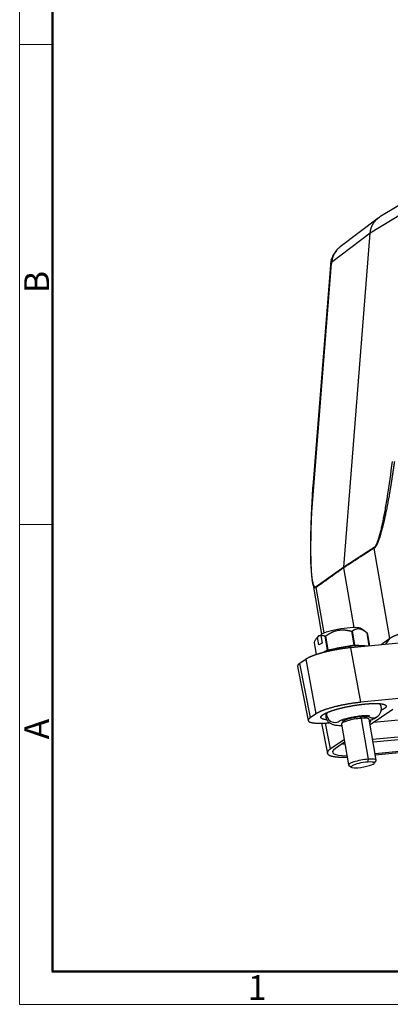
# Model space of a CAD drawing. Units: millimetres. Extents: x 1592 to 2186, y 588 to 1008.
# Drawn here: x 1592 to 1671, y 588 to 798 of the extents above; entities that cross this region are included whole.
import ezdxf

# ---------------------------------------------------------------- set-up
doc = ezdxf.new("R2010")
doc.units = ezdxf.units.MM
doc.header["$LTSCALE"] = 65.395
doc.layers.get('0').update_dxf_attribs({"linetype": 'CONTINUOUS', "lineweight": 30})
doc.layers.add('Dim', color=3, linetype='CONTINUOUS', lineweight=15)
doc.layers.add('图框', color=7, linetype='CONTINUOUS', lineweight=20)
doc.styles.add('Romans字体', font='romans.shx', dxfattribs={"width": 0.75})

# ---------------------------------------------------------------- blocks, each defined once
blk = doc.blocks.new('A4图框-NEW')
at = {"layer": '图框', "color": 1, "lineweight": 18}
for p, q in [((833.41, 690.53), (833.41, 480.53)), ((833.41, 480.53), (1130.41, 480.53))]:
    blk.add_line(p, q, dxfattribs=at)
at = {"layer": '图框', "lineweight": 50}
for p, q in [((836.91, 484.02), (836.91, 675.02)), ((836.85, 484.03), (1126.93, 484.03))]:
    blk.add_line(p, q, dxfattribs=at)
at = {"layer": '图框', "color": 6}
for p, q in [((836.91, 582.89), (833.41, 582.89)), ((836.91, 531.71), (833.41, 531.71))]:
    blk.add_line(p, q, dxfattribs=at)
at = {"layer": '图框', "color": 6, "char_height": 2.65, "width": 2.5579, "attachment_point": 1, "rotation": 90, "style": 'Romans字体'}
for s, insert in [('B', (833.9, 556.37)), ('A', (833.9, 508.79))]:
    blk.add_mtext(s, dxfattribs=dict(at, insert=insert))
at = {"layer": '图框', "color": 6, "insert": (857.76, 483.65), "char_height": 2.65, "width": 2.5579, "attachment_point": 1, "style": 'Romans字体'}
blk.add_mtext('1', dxfattribs=at)

msp = doc.modelspace()

# ---------------------------------------------------------------- linework, layer by layer
at = {"color": 7, "linetype": 'Continuous'}
for p, q in [((1677.506, 761.616), (1668.686, 756.279)), ((1675.648, 758.299), (1666.634, 752.845)), ((1668.332, 756.038), (1660.234, 749.911)), ((1666.634, 752.845), (1658.387, 746.604)), ((1660.986, 681.596), (1666.634, 752.845)), ((1654.085, 692.45), (1658.359, 746.357)), ((1658.137, 746.034), (1654.393, 698.81)), ((1658.199, 746.569), (1658.199, 746.566)), ((1667.468, 685.776), (1660.986, 681.596)), ((1670.834, 666.376), (1667.475, 685.649)), ((1660.986, 681.596), (1655.096, 677.393)), ((1663.219, 668.693), (1660.992, 681.469)), ((1654.282, 678.586), (1656.25, 667.297)), ((1656.793, 667.564), (1655.102, 677.266)), ((1663.19, 665.01), (1662.684, 667.914)), ((1663.227, 665.013), (1662.72, 667.917)), ((1662.757, 667.92), (1663.263, 665.015)), ((1665.463, 667.958), (1664.709, 668.468)), ((1655.517, 666.866), (1655.15, 666.363)), ((1655.683, 665.024), (1655.399, 666.657)), ((1655.629, 666.983), (1656.073, 667.018)), ((1656.069, 667.041), (1656.354, 665.409)), ((1657.546, 663.962), (1657.04, 666.867)), ((1657.106, 666.886), (1657.613, 663.982)), ((1682.225, 666.334), (1662.462, 664.412)), ((1666.44, 664.799), (1665.954, 667.584)), ((1665.961, 667.57), (1666.444, 664.799)), ((1670.834, 666.376), (1668.939, 665.042)), ((1669.962, 665.141), (1670.853, 666.39)), ((1654.66, 665.503), (1655.109, 662.924)), ((1656.354, 665.409), (1655.683, 665.024)), ((1656.513, 663.37), (1657.546, 663.962)), ((1657.613, 663.982), (1663.19, 665.01)), ((1664.609, 652.764), (1662.462, 664.412)), ((1662.871, 664.808), (1662.855, 664.735)), ((1663.263, 665.015), (1664.914, 664.842)), ((1663.382, 664.782), (1663.43, 664.506)), ((1782.978, 664.273), (1664.609, 652.764)), ((1652.953, 661.988), (1651.574, 661.053)), ((1655.1, 650.339), (1652.953, 661.988)), ((1651.112, 660.432), (1653.403, 648.882)), ((1653.865, 649.502), (1651.574, 661.053)), ((1763.027, 657.734), (1667.323, 648.428)), ((1667.131, 644.881), (1763.602, 654.262)), ((1763.655, 653.615), (1667.243, 644.24)), ((1671.46, 651.232), (1666.598, 647.937)), ((1763.652, 651.121), (1667.67, 641.788)), ((1667.712, 641.548), (1779.325, 652.401)), ((1655.1, 650.339), (1653.865, 649.502)), ((1660.715, 649.077), (1660.796, 648.611)), ((1664.413, 649.875), (1664.455, 649.636)), ((1664.455, 649.636), (1664.69, 649.345)), ((1664.69, 649.345), (1666.209, 640.632)), ((1665.919, 649.504), (1665.837, 649.97)), ((1666.318, 649.234), (1665.865, 649.54)), ((1667.907, 640.426), (1666.388, 649.14)), ((1656.211, 648.312), (1657.487, 641.881)), ((1658.158, 642.819), (1657.063, 648.34)), ((1660.477, 648.11), (1661.996, 639.396)), ((1660.834, 648.663), (1660.512, 648.222)), ((1661.057, 644.783), (1658.158, 642.819)), ((1661.151, 644.246), (1659.19, 642.918)), ((1666.209, 640.632), (1666.084, 640.027)), ((1662.067, 639.303), (1662.632, 638.92)), ((1667.47, 639.763), (1667.872, 640.315))]:
    msp.add_line(p, q, dxfattribs=at)
for centre, major_axis, ratio, start_param, end_param in [((1660.142, 667.505), (-4.679, -0.816), 0.1847049, 3.3306984, 5.6425422), ((1660.31, 666.537), (5.665, 0.987), 0.1847049, 1.0993809, 1.1065045), ((1660.31, 666.537), (5.665, 0.987), 0.1847049, 1.0922572, 1.0993809), ((1660.142, 667.505), (-4.679, -0.816), 0.1847049, 5.9809975, 6.0941303), ((1660.31, 666.537), (5.665, 0.987), 0.1847049, 2.1394548, 2.153702), ((1660.31, 666.537), (5.665, 0.987), 0.1847049, 0.0450597, 0.0593069), ((1660.867, 663.341), (5.911, 1.03), 0.1847049, 1.0993809, 2.4180153), ((1660.817, 663.632), (-4.827, -0.841), 0.1847049, 4.2409735, 5.6352516), ((1660.817, 663.632), (-5.665, -0.987), 0.1847049, 5.2810474, 5.2952947), ((1660.817, 663.632), (-4.827, -0.841), 0.1847049, 3.7895659, 4.2409735), ((1660.817, 663.632), (-5.665, -0.987), 0.1847049, 4.2409735, 4.2480971), ((1660.817, 663.632), (-5.665, -0.987), 0.1847049, 4.2338499, 4.2409735), ((1660.867, 663.341), (5.911, 1.03), 0.1847049, 0.4783763, 1.0993809), ((1659.014, 650.167), (1.192, -1.281), 0.9454441, 3.7658272, 6.2825464), ((1663.433, 648.625), (2.955, 0.515), 0.1847049, 1.0993809, 3.1415633), ((1663.365, 649.012), (-2.561, -0.446), 0.1847049, 4.2409735, 6.0941205), ((1663.365, 649.012), (-2.561, -0.446), 0.1847049, 3.3306479, 4.2409735), ((1663.433, 648.625), (2.955, 0.515), 0.1847049, 6.283156, 7.3825662), ((1667.143, 651.149), (-1.192, 1.281), 0.9454441, 1.625088, 3.1429298), ((1668.212, 643.795), (-9.625, -1.678), 0.1847049, 5.8937723, 7.0728022), ((1667.824, 646.024), (-8.506, -1.483), 0.1847049, 0.5465116, 0.6488342), ((1664.952, 639.911), (-2.955, -0.515), 0.1847049, 4.2409735, 6.4722406), ((1664.952, 639.911), (-2.955, -0.515), 0.1847049, 2.9525278, 4.2409735), ((1665.036, 639.427), (2.463, 0.429), 0.1847049, 1.0993809, 4.2409735), ((1665.036, 639.427), (2.463, 0.429), 0.1847049, 4.2409735, 7.3825662)]:
    msp.add_ellipse(centre, major_axis=major_axis, ratio=ratio, start_param=start_param, end_param=end_param, dxfattribs=at)
for points, degree, knots in [([(1666.634, 752.845), (1666.635, 752.856), (1666.637, 752.879), (1666.64, 752.913), (1666.643, 752.946), (1666.647, 752.98), (1666.651, 753.014), (1666.655, 753.047), (1666.659, 753.081), (1666.663, 753.114), (1666.668, 753.147), (1666.673, 753.18), (1666.678, 753.214), (1666.683, 753.247), (1666.689, 753.28), (1666.694, 753.312), (1666.7, 753.345), (1666.706, 753.378), (1666.713, 753.41), (1666.72, 753.443), (1666.726, 753.475), (1666.733, 753.508), (1666.741, 753.54), (1666.748, 753.572), (1666.756, 753.604), (1666.764, 753.636), (1666.772, 753.668), (1666.78, 753.699), (1666.789, 753.731), (1666.798, 753.763), (1666.807, 753.794), (1666.816, 753.825), (1666.825, 753.856), (1666.835, 753.888), (1666.845, 753.918), (1666.855, 753.949), (1666.865, 753.98), (1666.876, 754.011), (1666.886, 754.041), (1666.897, 754.071), (1666.908, 754.102), (1666.919, 754.132), (1666.931, 754.162), (1666.942, 754.192), (1666.954, 754.221), (1666.966, 754.251), (1666.978, 754.281), (1666.991, 754.31), (1667.003, 754.339), (1667.016, 754.368), (1667.029, 754.397), (1667.042, 754.426), (1667.056, 754.455), (1667.069, 754.483), (1667.083, 754.512), (1667.097, 754.54), (1667.111, 754.568), (1667.125, 754.596), (1667.14, 754.624), (1667.154, 754.652), (1667.169, 754.679), (1667.184, 754.707), (1667.199, 754.734), (1667.215, 754.761), (1667.23, 754.788), (1667.246, 754.815), (1667.262, 754.842), (1667.278, 754.869), (1667.294, 754.895), (1667.31, 754.921), (1667.327, 754.947), (1667.344, 754.973), (1667.361, 754.999), (1667.378, 755.025), (1667.395, 755.05), (1667.412, 755.076), (1667.43, 755.101), (1667.447, 755.126), (1667.465, 755.151), (1667.483, 755.176), (1667.501, 755.2), (1667.519, 755.224), (1667.538, 755.249), (1667.557, 755.273), (1667.575, 755.297), (1667.594, 755.32), (1667.613, 755.344), (1667.632, 755.367), (1667.652, 755.391), (1667.671, 755.414), (1667.691, 755.437), (1667.711, 755.459), (1667.73, 755.482), (1667.751, 755.504), (1667.771, 755.527), (1667.791, 755.549), (1667.811, 755.571), (1667.838, 755.598), (1667.87, 755.632), (1667.908, 755.67), (1667.947, 755.708), (1667.986, 755.746), (1668.026, 755.783), (1668.066, 755.82), (1668.107, 755.856), (1668.148, 755.891), (1668.19, 755.927), (1668.233, 755.961), (1668.276, 755.995), (1668.319, 756.029), (1668.363, 756.062), (1668.408, 756.095), (1668.452, 756.127), (1668.498, 756.158), (1668.544, 756.189), (1668.59, 756.219), (1668.637, 756.249), (1668.669, 756.269), (1668.685, 756.278), (1668.686, 756.279)], 3, [0, 0, 0, 0, 0.0078978, 0.0157896, 0.0236753, 0.0315549, 0.0394284, 0.0472958, 0.0551572, 0.0630125, 0.0708617, 0.0787049, 0.0865419, 0.0943729, 0.1021978, 0.1100166, 0.1178294, 0.1256361, 0.1334367, 0.1412312, 0.1490196, 0.156802, 0.1645783, 0.1723485, 0.1801127, 0.1878707, 0.1956227, 0.2033686, 0.2111085, 0.2188423, 0.2265699, 0.2342916, 0.2420071, 0.2497166, 0.25742, 0.2651173, 0.2728086, 0.2804937, 0.2881728, 0.2958459, 0.3035128, 0.3111737, 0.3188285, 0.3264773, 0.3341199, 0.3417565, 0.349387, 0.3570115, 0.3646299, 0.3722422, 0.3798484, 0.3874485, 0.3950426, 0.4026307, 0.4102126, 0.4177885, 0.4253583, 0.432922, 0.4404797, 0.4480313, 0.4555768, 0.4631162, 0.4706496, 0.4781769, 0.4856982, 0.4932134, 0.5007225, 0.5082255, 0.5157225, 0.5232134, 0.5306982, 0.5381769, 0.5456496, 0.5531163, 0.5605768, 0.5680313, 0.5754797, 0.5829221, 0.5903584, 0.5977886, 0.6052127, 0.6126308, 0.6200428, 0.6274488, 0.6348487, 0.6422425, 0.6496302, 0.6570119, 0.6643875, 0.6717571, 0.6791206, 0.686478, 0.6938293, 0.7011746, 0.7085139, 0.715847, 0.7231741, 0.7304952, 0.7437595, 0.7570437, 0.7703479, 0.7836719, 0.797016, 0.8103799, 0.8237638, 0.8371676, 0.8505914, 0.8640351, 0.8774987, 0.8909823, 0.9044858, 0.9180093, 0.9315527, 0.945116, 0.9586993, 0.9723025, 0.9859257, 0.9995688, 1, 1, 1, 1]), ([(1660.23, 749.898), (1660.004, 749.731), (1659.548, 749.335), (1658.943, 748.583), (1658.447, 747.642), (1658.259, 746.943), (1658.2, 746.567)], 3, [0, 0, 0, 0, 0.2085943, 0.4541005, 0.7194454, 1, 1, 1, 1]), ([(1660.234, 749.91), (1660.22, 749.9), (1660.159, 749.853), (1660.054, 749.769), (1659.924, 749.656), (1659.8, 749.541), (1659.622, 749.363), (1659.403, 749.116), (1659.163, 748.791), (1658.958, 748.459), (1658.832, 748.211), (1658.762, 748.054), (1658.734, 747.991), (1658.708, 747.926), (1658.682, 747.862), (1658.658, 747.797), (1658.634, 747.732), (1658.612, 747.667), (1658.59, 747.602), (1658.57, 747.536), (1658.55, 747.47), (1658.532, 747.404), (1658.514, 747.338), (1658.498, 747.272), (1658.482, 747.206), (1658.468, 747.139), (1658.454, 747.072), (1658.442, 747.006), (1658.43, 746.939), (1658.42, 746.872), (1658.41, 746.805), (1658.401, 746.738), (1658.394, 746.671), (1658.389, 746.626), (1658.387, 746.604)], 3, [0, 0, 0, 0, 0.0136559, 0.0587814, 0.1030508, 0.1464647, 0.1890237, 0.2965005, 0.4002773, 0.5003667, 0.5967826, 0.6146691, 0.6325227, 0.6503432, 0.668131, 0.685886, 0.7036084, 0.7212983, 0.7389557, 0.7565808, 0.7741737, 0.7917345, 0.8092634, 0.8267603, 0.8442254, 0.8616589, 0.8790608, 0.8964313, 0.9137705, 0.9310784, 0.9483552, 0.965601, 0.9828159, 1, 1, 1, 1]), ([(1658.359, 746.357), (1658.274, 746.296), (1658.212, 746.23), (1658.154, 746.121), (1658.141, 746.078), (1658.137, 746.034)], 3, [0, 0, 0, 0, 0.618764, 0.618764, 1, 1, 1, 1]), ([(1658.387, 746.604), (1658.386, 746.604), (1658.384, 746.604), (1658.381, 746.604), (1658.377, 746.604), (1658.374, 746.604), (1658.37, 746.603), (1658.367, 746.603), (1658.363, 746.603), (1658.359, 746.603), (1658.356, 746.603), (1658.352, 746.603), (1658.348, 746.603), (1658.344, 746.603), (1658.34, 746.602), (1658.336, 746.602), (1658.332, 746.602), (1658.328, 746.602), (1658.324, 746.602), (1658.32, 746.601), (1658.316, 746.601), (1658.312, 746.601), (1658.308, 746.601), (1658.304, 746.6), (1658.3, 746.6), (1658.296, 746.6), (1658.292, 746.599), (1658.288, 746.599), (1658.284, 746.598), (1658.28, 746.598), (1658.276, 746.598), (1658.272, 746.597), (1658.268, 746.597), (1658.264, 746.596), (1658.261, 746.596), (1658.257, 746.595), (1658.253, 746.594), (1658.25, 746.594), (1658.246, 746.593), (1658.243, 746.592), (1658.239, 746.592), (1658.236, 746.591), (1658.233, 746.59), (1658.23, 746.589), (1658.227, 746.588), (1658.224, 746.588), (1658.221, 746.587), (1658.219, 746.586), (1658.216, 746.585), (1658.214, 746.584), (1658.212, 746.583), (1658.21, 746.581), (1658.208, 746.58), (1658.206, 746.579), (1658.205, 746.578), (1658.203, 746.576), (1658.202, 746.575), (1658.201, 746.574), (1658.2, 746.572), (1658.2, 746.571), (1658.199, 746.57), (1658.199, 746.569), (1658.199, 746.569)], 3, [0, 0, 0, 0, 0.0090542, 0.0183789, 0.0279742, 0.0378401, 0.0479767, 0.0583837, 0.0690614, 0.0800097, 0.0912285, 0.102718, 0.114478, 0.1265086, 0.1388098, 0.1513816, 0.1642239, 0.1773369, 0.1907204, 0.2043745, 0.2182992, 0.2324945, 0.2469604, 0.2616969, 0.2767039, 0.2919816, 0.3075298, 0.3233486, 0.339438, 0.355798, 0.3724285, 0.3893297, 0.4065014, 0.4239438, 0.4416567, 0.4596402, 0.4778942, 0.4964189, 0.5152142, 0.53428, 0.5536164, 0.5732234, 0.593101, 0.6132492, 0.633668, 0.6543573, 0.6753173, 0.6965478, 0.7180489, 0.7398206, 0.7618628, 0.7841757, 0.8067591, 0.8296132, 0.8527378, 0.876133, 0.8997988, 0.9237351, 0.9479421, 0.9724196, 0.9971678, 1, 1, 1, 1]), ([(1667.468, 685.776), (1667.609, 685.867), (1667.758, 686.063), (1667.994, 686.517), (1668.114, 686.785), (1668.26, 687.167), (1668.333, 687.375), (1668.37, 687.484), (1668.386, 687.531), (1668.397, 687.563), (1668.403, 687.581), (1668.564, 688.068), (1668.802, 688.899), (1669.088, 690.08), (1669.233, 690.723), (1669.305, 691.058), (1669.337, 691.204), (1669.358, 691.303), (1669.368, 691.353), (1669.541, 692.177), (1669.786, 693.434), (1670.07, 695.066), (1670.211, 695.924), (1670.282, 696.363), (1670.318, 696.585), (1670.335, 696.697), (1670.343, 696.745), (1670.348, 696.777), (1670.35, 696.791), (1670.706, 699.048), (1671.044, 701.498), (1671.366, 704.159)], 3, [0, 0, 0, 0, 0.125, 0.125, 0.1875, 0.21875, 0.234375, 0.2421875, 0.2460937, 0.2460937, 0.25, 0.25, 0.375, 0.4375, 0.46875, 0.484375, 0.4921875, 0.4921875, 0.5, 0.5, 0.625, 0.6875, 0.71875, 0.734375, 0.7421875, 0.7460938, 0.7480469, 0.7480469, 0.75, 0.75, 1, 1, 1, 1]), ([(1671.794, 704.162), (1671.787, 704.113), (1671.773, 704.016), (1671.753, 703.87), (1671.733, 703.725), (1671.712, 703.58), (1671.692, 703.437), (1671.672, 703.294), (1671.651, 703.151), (1671.631, 703.009), (1671.611, 702.868), (1671.59, 702.728), (1671.57, 702.588), (1671.55, 702.449), (1671.529, 702.31), (1671.509, 702.173), (1671.489, 702.035), (1671.469, 701.899), (1671.449, 701.763), (1671.428, 701.628), (1671.408, 701.494), (1671.388, 701.36), (1671.368, 701.227), (1671.348, 701.095), (1671.328, 700.963), (1671.308, 700.832), (1671.288, 700.702), (1671.267, 700.572), (1671.247, 700.443), (1671.227, 700.315), (1671.208, 700.187), (1671.188, 700.06), (1671.168, 699.934), (1671.148, 699.808), (1671.128, 699.683), (1671.108, 699.559), (1671.088, 699.435), (1671.069, 699.313), (1671.049, 699.19), (1671.029, 699.069), (1671.009, 698.948), (1670.99, 698.828), (1670.97, 698.709), (1670.951, 698.59), (1670.931, 698.472), (1670.912, 698.354), (1670.892, 698.238), (1670.873, 698.122), (1670.853, 698.006), (1670.834, 697.892), (1670.815, 697.778), (1670.795, 697.664), (1670.776, 697.552), (1670.757, 697.44), (1670.738, 697.329), (1670.718, 697.218), (1670.699, 697.109), (1670.68, 696.999), (1670.661, 696.891), (1670.576, 696.406), (1670.424, 695.568), (1670.203, 694.404), (1669.984, 693.316), (1669.77, 692.304), (1669.566, 691.393), (1669.372, 690.577), (1669.189, 689.849), (1669.009, 689.179), (1668.832, 688.567), (1668.66, 688.012), (1668.537, 687.646), (1668.464, 687.444), (1668.443, 687.385), (1668.421, 687.326), (1668.4, 687.268), (1668.378, 687.211), (1668.357, 687.155), (1668.335, 687.1), (1668.314, 687.046), (1668.293, 686.993), (1668.272, 686.941), (1668.251, 686.89), (1668.23, 686.84), (1668.209, 686.791), (1668.188, 686.743), (1668.167, 686.696), (1668.146, 686.65), (1668.126, 686.604), (1668.105, 686.56), (1668.085, 686.517), (1668.064, 686.475), (1668.044, 686.433), (1668.024, 686.393), (1668.004, 686.354), (1667.984, 686.315), (1667.964, 686.278), (1667.944, 686.241), (1667.924, 686.206), (1667.904, 686.171), (1667.885, 686.138), (1667.865, 686.105), (1667.846, 686.074), (1667.826, 686.043), (1667.807, 686.014), (1667.788, 685.985), (1667.768, 685.957), (1667.749, 685.931), (1667.73, 685.905), (1667.712, 685.88), (1667.693, 685.857), (1667.674, 685.834), (1667.656, 685.812), (1667.637, 685.791), (1667.619, 685.772), (1667.6, 685.753), (1667.582, 685.735), (1667.564, 685.718), (1667.546, 685.702), (1667.528, 685.687), (1667.51, 685.674), (1667.492, 685.661), (1667.48, 685.653), (1667.475, 685.649)], 3, [0, 0, 0, 0, 0.007468, 0.0149006, 0.0222978, 0.0296597, 0.0369861, 0.0442772, 0.0515329, 0.0587533, 0.0659383, 0.073088, 0.0802023, 0.0872812, 0.0943248, 0.1013331, 0.1083061, 0.1152437, 0.122146, 0.129013, 0.1358447, 0.1426412, 0.1494023, 0.1561281, 0.1628187, 0.1694739, 0.1760939, 0.1826787, 0.1892282, 0.1957424, 0.2022214, 0.2086652, 0.2150737, 0.221447, 0.2277851, 0.234088, 0.2403557, 0.2465882, 0.2527856, 0.2589477, 0.2650747, 0.2711665, 0.2772232, 0.2832447, 0.2892311, 0.2951824, 0.3010985, 0.3069796, 0.3128255, 0.3186364, 0.3244121, 0.3301529, 0.3358585, 0.3415291, 0.3471646, 0.3527652, 0.3583307, 0.3638612, 0.3693567, 0.3748172, 0.4376298, 0.4966715, 0.5519672, 0.6035472, 0.6514489, 0.691878, 0.7296742, 0.7648895, 0.7975887, 0.8278524, 0.8557825, 0.8592868, 0.8627556, 0.8661895, 0.8695887, 0.8729537, 0.8762847, 0.8795821, 0.8828465, 0.8860782, 0.8892775, 0.8924451, 0.8955812, 0.8986864, 0.9017612, 0.9048061, 0.9078215, 0.9108081, 0.9137662, 0.9166966, 0.9195998, 0.9224763, 0.9253268, 0.9281518, 0.9309521, 0.9337283, 0.9364811, 0.9392111, 0.9419191, 0.9446058, 0.9472719, 0.9499183, 0.9525456, 0.9551547, 0.9577463, 0.9603214, 0.9628808, 0.9654253, 0.9679557, 0.9704731, 0.9729783, 0.9754721, 0.9779557, 0.9804298, 0.9828954, 0.9853536, 0.9878052, 0.9902513, 0.9926928, 0.9951308, 0.9975662, 1, 1, 1, 1]), ([(1654.372, 697.974), (1654.346, 697.599), (1654.3, 696.925), (1654.243, 696.029), (1654.197, 695.262), (1654.153, 694.466), (1654.102, 693.489), (1654.071, 692.761), (1654.055, 692.358)], 3, [0, 0, 0, 0, 0.1986296, 0.3571863, 0.4765013, 0.6081827, 0.7826709, 1, 1, 1, 1]), ([(1654.085, 692.45), (1654.115, 693.361), (1654.157, 694.277), (1654.257, 696.119), (1654.315, 697.045), (1654.378, 697.976)], 3, [0, 0, 0, 0, 0.5, 0.5, 1, 1, 1, 1]), ([(1654.389, 698.596), (1654.389, 698.526), (1654.386, 698.391), (1654.381, 698.153), (1654.374, 698.018), (1654.369, 697.947)], 3, [0, 0, 0, 0, 0.501595, 0.750573, 1, 1, 1, 1]), ([(1654.378, 697.976), (1654.373, 697.968), (1654.371, 697.961), (1654.369, 697.949), (1654.369, 697.945), (1654.369, 697.941)], 3, [0, 0, 0, 0, 0.6725515, 0.6725515, 1, 1, 1, 1]), ([(1654.378, 697.976), (1654.378, 697.981), (1654.379, 697.991), (1654.38, 698.006), (1654.381, 698.022), (1654.382, 698.037), (1654.382, 698.052), (1654.383, 698.068), (1654.384, 698.083), (1654.385, 698.098), (1654.385, 698.114), (1654.386, 698.129), (1654.387, 698.144), (1654.387, 698.159), (1654.388, 698.175), (1654.388, 698.19), (1654.389, 698.205), (1654.389, 698.22), (1654.389, 698.235), (1654.39, 698.25), (1654.39, 698.265), (1654.39, 698.28), (1654.391, 698.295), (1654.391, 698.31), (1654.391, 698.325), (1654.391, 698.339), (1654.391, 698.354), (1654.391, 698.368), (1654.391, 698.383), (1654.391, 698.397), (1654.391, 698.411), (1654.391, 698.425), (1654.391, 698.439), (1654.391, 698.453), (1654.391, 698.467), (1654.391, 698.481), (1654.391, 698.494), (1654.391, 698.507), (1654.39, 698.521), (1654.39, 698.534), (1654.39, 698.547), (1654.39, 698.559), (1654.39, 698.572), (1654.39, 698.584), (1654.389, 698.596), (1654.389, 698.608), (1654.389, 698.62), (1654.389, 698.632), (1654.389, 698.643), (1654.389, 698.655), (1654.389, 698.666), (1654.389, 698.676), (1654.389, 698.683), (1654.389, 698.687)], 3, [0, 0, 0, 0, 0.0165365, 0.0331826, 0.0499391, 0.0668072, 0.0837877, 0.1008815, 0.1180898, 0.1354133, 0.1528529, 0.1704096, 0.1880842, 0.2058773, 0.2237898, 0.2418222, 0.2599751, 0.2782491, 0.2966445, 0.3151616, 0.3338009, 0.3525631, 0.3714492, 0.3904603, 0.4095974, 0.4288614, 0.4482533, 0.4677741, 0.4874248, 0.5072064, 0.5271196, 0.5471654, 0.5673447, 0.5876583, 0.608107, 0.6286915, 0.6494126, 0.6702708, 0.6912668, 0.7124012, 0.7336743, 0.7550867, 0.776639, 0.7983318, 0.820166, 0.8421421, 0.8642609, 0.8865229, 0.9089287, 0.9314789, 0.9541738, 0.9770141, 1, 1, 1, 1]), ([(1654.394, 698.81), (1654.393, 698.807), (1654.392, 698.791), (1654.39, 698.763), (1654.389, 698.725), (1654.389, 698.7), (1654.389, 698.687)], 3, [0, 0, 0, 0, 0.0867982, 0.3824078, 0.6868084, 1, 1, 1, 1]), ([(1654.056, 692.392), (1654.029, 691.706), (1653.985, 690.418), (1653.939, 688.614), (1653.914, 687.05), (1653.907, 685.72), (1653.911, 684.601), (1653.925, 683.614), (1653.95, 682.625), (1653.991, 681.577), (1654.056, 680.507), (1654.138, 679.615), (1654.209, 679.031), (1654.251, 678.781), (1654.262, 678.721)], 3, [0, 0, 0, 0, 0.1399299, 0.2646196, 0.3740694, 0.4682789, 0.5472459, 0.6149034, 0.6835721, 0.7661125, 0.8513191, 0.9323229, 0.9833691, 1, 1, 1, 1]), ([(1655.096, 677.393), (1655.029, 677.345), (1654.965, 677.326), (1654.846, 677.345), (1654.79, 677.38), (1654.639, 677.545), (1654.557, 677.732), (1654.418, 678.172), (1654.361, 678.428), (1654.264, 678.976), (1654.223, 679.268), (1654.118, 680.18), (1654.069, 680.832), (1653.997, 682.175), (1653.973, 682.868), (1653.929, 684.985), (1653.933, 686.446), (1653.981, 689.415), (1654.025, 690.924), (1654.085, 692.45)], 3, [0, 0, 0, 0, 0.03125, 0.03125, 0.0625, 0.0625, 0.125, 0.125, 0.1875, 0.1875, 0.25, 0.25, 0.375, 0.375, 0.5, 0.5, 0.75, 0.75, 1, 1, 1, 1]), ([(1655.102, 677.266), (1655.1, 677.264), (1655.095, 677.261), (1655.087, 677.256), (1655.08, 677.251), (1655.073, 677.246), (1655.065, 677.242), (1655.058, 677.238), (1655.051, 677.234), (1655.043, 677.23), (1655.036, 677.227), (1655.029, 677.223), (1655.021, 677.22), (1655.014, 677.217), (1655.007, 677.215), (1655, 677.212), (1654.993, 677.21), (1654.985, 677.208), (1654.978, 677.206), (1654.971, 677.205), (1654.964, 677.203), (1654.957, 677.202), (1654.95, 677.201), (1654.943, 677.2), (1654.936, 677.2), (1654.929, 677.2), (1654.922, 677.199), (1654.915, 677.2), (1654.908, 677.2), (1654.901, 677.2), (1654.894, 677.201), (1654.888, 677.202), (1654.881, 677.203), (1654.874, 677.205), (1654.867, 677.206), (1654.86, 677.208), (1654.854, 677.21), (1654.847, 677.212), (1654.84, 677.215), (1654.834, 677.217), (1654.827, 677.22), (1654.82, 677.223), (1654.814, 677.227), (1654.807, 677.23), (1654.801, 677.234), (1654.794, 677.238), (1654.788, 677.242), (1654.781, 677.246), (1654.775, 677.251), (1654.768, 677.256), (1654.762, 677.261), (1654.755, 677.266), (1654.749, 677.272), (1654.743, 677.277), (1654.736, 677.283), (1654.73, 677.289), (1654.724, 677.295), (1654.718, 677.302), (1654.711, 677.309), (1654.705, 677.316), (1654.699, 677.323), (1654.693, 677.33), (1654.687, 677.338), (1654.68, 677.346), (1654.674, 677.354), (1654.668, 677.362), (1654.662, 677.37), (1654.625, 677.424), (1654.558, 677.545), (1654.471, 677.772), (1654.39, 678.054), (1654.328, 678.331), (1654.294, 678.515), (1654.283, 678.581)], 3, [0, 0, 0, 0, 0.0058351, 0.0116708, 0.0175076, 0.023346, 0.0291866, 0.0350298, 0.0408762, 0.0467263, 0.0525805, 0.0584395, 0.0643036, 0.0701734, 0.0760494, 0.0819321, 0.087822, 0.0937196, 0.0996254, 0.1055399, 0.1114635, 0.1173968, 0.1233403, 0.1292944, 0.1352596, 0.1412365, 0.1472254, 0.1532268, 0.1592413, 0.1652692, 0.1713111, 0.1773674, 0.1834386, 0.1895251, 0.1956274, 0.2017459, 0.2078811, 0.2140333, 0.2202032, 0.2263909, 0.2325971, 0.2388222, 0.2450664, 0.2513304, 0.2576144, 0.2639189, 0.2702443, 0.2765911, 0.2829595, 0.28935, 0.295763, 0.3021989, 0.308658, 0.3151407, 0.3216474, 0.3281786, 0.3347344, 0.3413153, 0.3479217, 0.3545539, 0.3612123, 0.3678971, 0.3746088, 0.3813476, 0.388114, 0.3949082, 0.4017305, 0.4085814, 0.5227844, 0.6458842, 0.7788117, 0.9223062, 1, 1, 1, 1]), ([(1657.106, 666.886), (1657.121, 666.897), (1657.15, 666.918), (1657.194, 666.95), (1657.237, 666.981), (1657.281, 667.012), (1657.324, 667.042), (1657.368, 667.072), (1657.411, 667.101), (1657.454, 667.131), (1657.498, 667.159), (1657.541, 667.188), (1657.584, 667.216), (1657.627, 667.244), (1657.67, 667.271), (1657.713, 667.298), (1657.756, 667.324), (1657.799, 667.35), (1657.843, 667.376), (1657.886, 667.401), (1657.929, 667.426), (1657.972, 667.451), (1658.015, 667.475), (1658.058, 667.499), (1658.101, 667.522), (1658.144, 667.545), (1658.187, 667.568), (1658.23, 667.59), (1658.273, 667.612), (1658.316, 667.634), (1658.401, 667.676), (1658.528, 667.735), (1658.697, 667.808), (1658.867, 667.875), (1659.099, 667.958), (1659.395, 668.048), (1659.757, 668.129), (1660.123, 668.183), (1660.429, 668.207), (1660.674, 668.213), (1660.858, 668.211), (1661.043, 668.204), (1661.198, 668.192), (1661.323, 668.181), (1661.417, 668.171), (1661.511, 668.159), (1661.606, 668.146), (1661.701, 668.132), (1661.797, 668.116), (1661.893, 668.099), (1661.99, 668.081), (1662.087, 668.061), (1662.185, 668.04), (1662.283, 668.017), (1662.382, 667.993), (1662.482, 667.968), (1662.583, 667.942), (1662.65, 667.924), (1662.684, 667.914)], 3, [0, 0, 0, 0, 0.0091387, 0.0182286, 0.0272706, 0.0362653, 0.0452136, 0.0541164, 0.0629744, 0.0717886, 0.0805598, 0.089289, 0.0979771, 0.106625, 0.1152336, 0.1238041, 0.1323374, 0.1408345, 0.1492965, 0.1577245, 0.1661195, 0.1744828, 0.1828153, 0.1911183, 0.199393, 0.2076406, 0.2158622, 0.2240592, 0.2322328, 0.2403842, 0.2485148, 0.2800317, 0.3111502, 0.3419626, 0.3725658, 0.435674, 0.4983202, 0.5603919, 0.6230199, 0.6539381, 0.6850415, 0.7164301, 0.7481995, 0.7641381, 0.7801599, 0.7962746, 0.8124915, 0.8288198, 0.8452682, 0.8618451, 0.8785587, 0.8954168, 0.9124269, 0.9295963, 0.9469318, 0.9644401, 0.9821275, 1, 1, 1, 1]), ([(1662.757, 667.92), (1662.765, 667.927), (1662.78, 667.94), (1662.804, 667.96), (1662.827, 667.98), (1662.85, 667.999), (1662.874, 668.018), (1662.897, 668.036), (1662.92, 668.054), (1662.943, 668.072), (1662.967, 668.089), (1662.99, 668.106), (1663.013, 668.123), (1663.037, 668.139), (1663.06, 668.155), (1663.083, 668.17), (1663.107, 668.186), (1663.13, 668.2), (1663.153, 668.215), (1663.177, 668.229), (1663.2, 668.243), (1663.224, 668.256), (1663.247, 668.269), (1663.271, 668.282), (1663.294, 668.294), (1663.318, 668.306), (1663.342, 668.318), (1663.365, 668.329), (1663.389, 668.34), (1663.413, 668.35), (1663.46, 668.37), (1663.53, 668.397), (1663.624, 668.427), (1663.719, 668.451), (1663.848, 668.476), (1664.015, 668.491), (1664.222, 668.483), (1664.433, 668.449), (1664.611, 668.399), (1664.754, 668.346), (1664.862, 668.301), (1664.971, 668.25), (1665.063, 668.203), (1665.137, 668.162), (1665.193, 668.13), (1665.249, 668.097), (1665.305, 668.062), (1665.362, 668.025), (1665.419, 667.988), (1665.477, 667.949), (1665.535, 667.908), (1665.593, 667.866), (1665.652, 667.823), (1665.712, 667.778), (1665.772, 667.732), (1665.832, 667.684), (1665.893, 667.635), (1665.934, 667.601), (1665.954, 667.584)], 3, [0, 0, 0, 0, 0.0091387, 0.0182286, 0.0272706, 0.0362653, 0.0452136, 0.0541164, 0.0629744, 0.0717886, 0.0805598, 0.089289, 0.0979771, 0.106625, 0.1152336, 0.1238041, 0.1323374, 0.1408345, 0.1492965, 0.1577245, 0.1661195, 0.1744828, 0.1828153, 0.1911183, 0.199393, 0.2076406, 0.2158622, 0.2240592, 0.2322328, 0.2403842, 0.2485148, 0.2800317, 0.3111502, 0.3419626, 0.3725658, 0.435674, 0.4983202, 0.5603919, 0.6230199, 0.6539381, 0.6850415, 0.7164301, 0.7481995, 0.7641381, 0.7801599, 0.7962746, 0.8124915, 0.8288198, 0.8452682, 0.8618451, 0.8785587, 0.8954168, 0.9124269, 0.9295963, 0.9469318, 0.9644401, 0.9821275, 1, 1, 1, 1]), ([(1680.814, 668.353), (1680.799, 668.353), (1680.769, 668.353), (1680.724, 668.352), (1680.679, 668.352), (1680.635, 668.351), (1680.59, 668.35), (1680.546, 668.349), (1680.501, 668.349), (1680.457, 668.348), (1680.413, 668.347), (1680.369, 668.346), (1680.325, 668.345), (1680.281, 668.343), (1680.237, 668.342), (1680.193, 668.341), (1680.15, 668.34), (1680.106, 668.338), (1680.063, 668.337), (1680.02, 668.336), (1679.976, 668.334), (1679.933, 668.332), (1679.89, 668.331), (1679.848, 668.329), (1679.805, 668.328), (1679.762, 668.326), (1679.72, 668.324), (1679.677, 668.322), (1679.635, 668.32), (1679.593, 668.318), (1679.551, 668.316), (1679.509, 668.314), (1679.467, 668.312), (1679.426, 668.31), (1679.384, 668.308), (1679.343, 668.306), (1679.301, 668.304), (1679.26, 668.301), (1679.219, 668.299), (1679.178, 668.297), (1679.137, 668.294), (1679.097, 668.292), (1679.056, 668.29), (1679.016, 668.287), (1678.975, 668.284), (1678.935, 668.282), (1678.895, 668.279), (1678.855, 668.277), (1678.816, 668.274), (1678.776, 668.271), (1678.736, 668.269), (1678.697, 668.266), (1678.658, 668.263), (1678.619, 668.26), (1678.58, 668.257), (1678.541, 668.254), (1678.502, 668.251), (1678.464, 668.248), (1678.425, 668.245), (1678.387, 668.242), (1678.349, 668.239), (1678.311, 668.236), (1678.273, 668.233), (1678.236, 668.23), (1678.198, 668.227), (1678.161, 668.223), (1678.123, 668.22), (1678.086, 668.217), (1678.049, 668.214), (1678.012, 668.21), (1677.976, 668.207), (1677.939, 668.204), (1677.903, 668.2), (1677.866, 668.197), (1677.83, 668.193), (1677.794, 668.19), (1677.557, 668.167), (1677.125, 668.12), (1676.513, 668.043), (1675.927, 667.958), (1675.37, 667.866), (1674.78, 667.757), (1674.165, 667.627), (1673.536, 667.475), (1672.959, 667.313), (1672.586, 667.194), (1672.382, 667.123), (1672.325, 667.103), (1672.268, 667.082), (1672.213, 667.062), (1672.158, 667.041), (1672.103, 667.021), (1672.05, 667), (1671.997, 666.979), (1671.944, 666.958), (1671.893, 666.937), (1671.842, 666.916), (1671.792, 666.895), (1671.743, 666.874), (1671.694, 666.852), (1671.646, 666.831), (1671.599, 666.81), (1671.553, 666.788), (1671.507, 666.766), (1671.463, 666.745), (1671.418, 666.723), (1671.375, 666.701), (1671.333, 666.679), (1671.291, 666.657), (1671.25, 666.635), (1671.21, 666.613), (1671.171, 666.591), (1671.132, 666.569), (1671.094, 666.547), (1671.057, 666.524), (1671.021, 666.502), (1670.986, 666.48), (1670.951, 666.457), (1670.917, 666.435), (1670.885, 666.412), (1670.863, 666.397), (1670.853, 666.39)], 3, [0, 0, 0, 0, 0.0037797, 0.0075473, 0.0113031, 0.0150469, 0.0187789, 0.022499, 0.0262072, 0.0299036, 0.0335881, 0.0372609, 0.0409219, 0.0445712, 0.0482088, 0.0518346, 0.0554487, 0.0590512, 0.0626421, 0.0662213, 0.0697889, 0.0733449, 0.0768894, 0.0804223, 0.0839437, 0.0874536, 0.090952, 0.0944389, 0.0979144, 0.1013784, 0.1048311, 0.1082724, 0.1117023, 0.1151208, 0.118528, 0.1219239, 0.1253086, 0.1286819, 0.132044, 0.1353948, 0.1387345, 0.1420629, 0.1453802, 0.1486863, 0.1519813, 0.1552651, 0.1585378, 0.1617995, 0.16505, 0.1682896, 0.1715181, 0.1747355, 0.177942, 0.1811375, 0.1843221, 0.1874957, 0.1906583, 0.1938101, 0.196951, 0.200081, 0.2032001, 0.2063084, 0.2094059, 0.2124926, 0.2155685, 0.2186336, 0.221688, 0.2247317, 0.2277646, 0.2307868, 0.2337983, 0.2367992, 0.2397894, 0.242769, 0.2457379, 0.2486963, 0.251644, 0.3043452, 0.3556999, 0.405755, 0.4545561, 0.5021473, 0.5657558, 0.6284389, 0.6902804, 0.751363, 0.758468, 0.7655715, 0.7726737, 0.7797748, 0.7868748, 0.7939738, 0.8010721, 0.8081696, 0.8152666, 0.8223631, 0.8294593, 0.8365554, 0.8436513, 0.8507474, 0.8578436, 0.8649401, 0.8720371, 0.8791346, 0.8862328, 0.8933319, 0.9004318, 0.9075329, 0.9146351, 0.9217386, 0.9288436, 0.9359501, 0.9430583, 0.9501684, 0.9572804, 0.9643944, 0.9715106, 0.9786292, 0.9857502, 0.9928737, 1, 1, 1, 1]), ([(1654.66, 665.503), (1654.768, 665.734), (1654.883, 665.954), (1655.13, 666.346), (1655.26, 666.518), (1655.399, 666.657)], 3, [0, 0, 0, 0, 0.5, 0.5, 1, 1, 1, 1]), ([(1656.069, 667.041), (1656.075, 667.042), (1656.085, 667.044), (1656.101, 667.047), (1656.118, 667.05), (1656.134, 667.052), (1656.15, 667.054), (1656.166, 667.056), (1656.182, 667.058), (1656.199, 667.059), (1656.215, 667.06), (1656.231, 667.061), (1656.248, 667.062), (1656.264, 667.062), (1656.281, 667.062), (1656.297, 667.062), (1656.314, 667.062), (1656.33, 667.061), (1656.347, 667.061), (1656.364, 667.06), (1656.381, 667.059), (1656.398, 667.057), (1656.415, 667.056), (1656.432, 667.054), (1656.449, 667.052), (1656.466, 667.05), (1656.483, 667.047), (1656.5, 667.044), (1656.518, 667.041), (1656.535, 667.038), (1656.561, 667.033), (1656.595, 667.026), (1656.638, 667.016), (1656.681, 667.004), (1656.725, 666.991), (1656.769, 666.977), (1656.813, 666.962), (1656.858, 666.945), (1656.903, 666.927), (1656.948, 666.908), (1656.994, 666.888), (1657.025, 666.874), (1657.04, 666.867)], 3, [0, 0, 0, 0, 0.0168097, 0.0336314, 0.0504674, 0.0673197, 0.0841906, 0.1010822, 0.1179965, 0.1349356, 0.1519017, 0.1688968, 0.1859229, 0.2029821, 0.2200763, 0.2372076, 0.2543778, 0.271589, 0.2888431, 0.3061418, 0.3234872, 0.3408811, 0.3583252, 0.3758215, 0.3933716, 0.4109774, 0.4286406, 0.4463629, 0.4641459, 0.4819914, 0.499901, 0.5435629, 0.5875276, 0.6318156, 0.6764469, 0.7214408, 0.7668157, 0.8125892, 0.8587784, 0.9053997, 0.9524686, 1, 1, 1, 1]), ([(1662.462, 664.412), (1662.449, 664.411), (1662.423, 664.408), (1662.384, 664.404), (1662.344, 664.4), (1662.305, 664.396), (1662.265, 664.392), (1662.226, 664.388), (1662.186, 664.384), (1662.147, 664.38), (1662.107, 664.376), (1662.067, 664.371), (1662.027, 664.367), (1661.987, 664.363), (1661.948, 664.358), (1661.908, 664.354), (1661.868, 664.349), (1661.828, 664.344), (1661.788, 664.34), (1661.748, 664.335), (1661.708, 664.33), (1661.667, 664.325), (1661.627, 664.32), (1661.587, 664.316), (1661.547, 664.311), (1661.507, 664.306), (1661.467, 664.3), (1661.426, 664.295), (1661.386, 664.29), (1661.346, 664.285), (1661.306, 664.28), (1661.265, 664.274), (1661.225, 664.269), (1661.185, 664.264), (1661.144, 664.258), (1661.104, 664.253), (1661.064, 664.247), (1661.023, 664.242), (1660.983, 664.236), (1660.942, 664.23), (1660.902, 664.225), (1660.862, 664.219), (1660.821, 664.213), (1660.781, 664.207), (1660.74, 664.202), (1660.7, 664.196), (1660.66, 664.19), (1660.619, 664.184), (1660.579, 664.178), (1660.539, 664.172), (1660.498, 664.165), (1660.458, 664.159), (1660.418, 664.153), (1660.377, 664.147), (1660.337, 664.141), (1660.297, 664.134), (1660.257, 664.128), (1660.216, 664.121), (1660.176, 664.115), (1660.136, 664.109), (1660.096, 664.102), (1660.056, 664.095), (1660.015, 664.089), (1659.975, 664.082), (1659.935, 664.076), (1659.895, 664.069), (1659.855, 664.062), (1659.815, 664.055), (1659.775, 664.049), (1659.735, 664.042), (1659.695, 664.035), (1659.656, 664.028), (1659.616, 664.021), (1659.576, 664.014), (1659.536, 664.007), (1659.497, 664), (1659.457, 663.993), (1659.417, 663.986), (1659.378, 663.979), (1659.338, 663.971), (1659.299, 663.964), (1659.259, 663.957), (1659.22, 663.95), (1659.181, 663.942), (1659.141, 663.935), (1659.102, 663.928), (1659.063, 663.92), (1659.024, 663.913), (1658.985, 663.905), (1658.946, 663.898), (1658.907, 663.89), (1658.868, 663.883), (1658.829, 663.875), (1658.79, 663.868), (1658.751, 663.86), (1658.713, 663.852), (1658.674, 663.845), (1658.635, 663.837), (1658.597, 663.829), (1658.559, 663.822), (1658.52, 663.814), (1658.482, 663.806), (1658.444, 663.798), (1658.406, 663.79), (1658.367, 663.782), (1658.329, 663.774), (1658.292, 663.767), (1658.254, 663.759), (1658.216, 663.751), (1658.178, 663.743), (1658.141, 663.735), (1658.103, 663.726), (1658.065, 663.718), (1658.028, 663.71), (1657.991, 663.702), (1657.953, 663.694), (1657.916, 663.686), (1657.879, 663.678), (1657.842, 663.669), (1657.805, 663.661), (1657.768, 663.653), (1657.732, 663.645), (1657.695, 663.636), (1657.658, 663.628), (1657.622, 663.62), (1657.586, 663.611), (1657.549, 663.603), (1657.513, 663.595), (1657.477, 663.586), (1657.441, 663.578), (1657.405, 663.569), (1657.369, 663.561), (1657.333, 663.552), (1657.298, 663.544), (1657.262, 663.535), (1657.227, 663.527), (1657.191, 663.518), (1657.156, 663.51), (1657.121, 663.501), (1657.086, 663.492), (1657.051, 663.484), (1657.016, 663.475), (1656.981, 663.467), (1656.947, 663.458), (1656.912, 663.449), (1656.878, 663.441), (1656.843, 663.432), (1656.798, 663.42), (1656.742, 663.406), (1656.676, 663.389), (1656.61, 663.372), (1656.544, 663.355), (1656.479, 663.337), (1656.413, 663.32), (1656.348, 663.302), (1656.283, 663.284), (1656.219, 663.267), (1656.155, 663.249), (1656.09, 663.231), (1656.027, 663.213), (1655.963, 663.194), (1655.9, 663.176), (1655.837, 663.158), (1655.775, 663.14), (1655.713, 663.121), (1655.651, 663.103), (1655.589, 663.084), (1655.528, 663.065), (1655.467, 663.047), (1655.407, 663.028), (1655.347, 663.009), (1655.287, 662.99), (1655.228, 662.971), (1655.169, 662.952), (1655.111, 662.933), (1655.053, 662.914), (1654.995, 662.894), (1654.938, 662.875), (1654.881, 662.856), (1654.825, 662.836), (1654.769, 662.817), (1654.714, 662.798), (1654.659, 662.778), (1654.604, 662.758), (1654.551, 662.739), (1654.497, 662.719), (1654.444, 662.7), (1654.392, 662.68), (1654.34, 662.66), (1654.289, 662.64), (1654.238, 662.621), (1654.188, 662.601), (1654.139, 662.581), (1654.09, 662.561), (1654.041, 662.541), (1653.993, 662.521), (1653.946, 662.501), (1653.899, 662.482), (1653.853, 662.462), (1653.808, 662.442), (1653.763, 662.422), (1653.719, 662.402), (1653.675, 662.382), (1653.633, 662.362), (1653.59, 662.342), (1653.549, 662.322), (1653.508, 662.302), (1653.468, 662.282), (1653.428, 662.263), (1653.39, 662.243), (1653.352, 662.223), (1653.314, 662.203), (1653.278, 662.183), (1653.242, 662.164), (1653.207, 662.144), (1653.172, 662.124), (1653.139, 662.105), (1653.106, 662.085), (1653.074, 662.065), (1653.042, 662.046), (1653.012, 662.026), (1652.982, 662.007), (1652.963, 661.994), (1652.953, 661.988)], 3, [0, 0, 0, 0, 0.0036112, 0.0072198, 0.0108259, 0.0144294, 0.0180303, 0.0216286, 0.0252244, 0.0288176, 0.0324082, 0.0359962, 0.0395817, 0.0431646, 0.0467449, 0.0503226, 0.0538978, 0.0574703, 0.0610404, 0.0646078, 0.0681727, 0.0717349, 0.0752947, 0.0788518, 0.0824064, 0.0859583, 0.0895078, 0.0930546, 0.0965989, 0.1001406, 0.1036797, 0.1072162, 0.1107502, 0.1142816, 0.1178104, 0.1213367, 0.1248604, 0.1283815, 0.1319, 0.1354159, 0.1389293, 0.1424401, 0.1459484, 0.149454, 0.1529571, 0.1564576, 0.1599556, 0.1634509, 0.1669437, 0.1704339, 0.1739216, 0.1774067, 0.1808892, 0.1843691, 0.1878465, 0.1913212, 0.1947934, 0.1982631, 0.2017301, 0.2051946, 0.2086566, 0.2121159, 0.2155727, 0.2190269, 0.2224785, 0.2259276, 0.229374, 0.232818, 0.2362593, 0.2396981, 0.2431343, 0.2465679, 0.2499989, 0.2534274, 0.2568533, 0.2602766, 0.2636974, 0.2671156, 0.2705312, 0.2739443, 0.2773547, 0.2807626, 0.284168, 0.2875707, 0.2909709, 0.2943685, 0.2977636, 0.3011561, 0.304546, 0.3079333, 0.3113181, 0.3147002, 0.3180799, 0.3214569, 0.3248314, 0.3282033, 0.3315726, 0.3349394, 0.3383036, 0.3416652, 0.3450243, 0.3483807, 0.3517346, 0.355086, 0.3584347, 0.3617809, 0.3651246, 0.3684656, 0.3718041, 0.37514, 0.3784734, 0.3818042, 0.3851324, 0.388458, 0.3917811, 0.3951016, 0.3984195, 0.4017348, 0.4050476, 0.4083578, 0.4116655, 0.4149706, 0.4182731, 0.421573, 0.4248704, 0.4281652, 0.4314574, 0.4347471, 0.4380342, 0.4413187, 0.4446007, 0.44788, 0.4511569, 0.4544311, 0.4577028, 0.4609719, 0.4642384, 0.4675024, 0.4707638, 0.4740226, 0.4772789, 0.4805326, 0.4837837, 0.4870323, 0.4902783, 0.4935217, 0.4967626, 0.5000008, 0.5063068, 0.5126224, 0.5189478, 0.525283, 0.5316279, 0.5379825, 0.5443469, 0.550721, 0.5571049, 0.5634985, 0.5699018, 0.5763149, 0.5827377, 0.5891703, 0.5956126, 0.6020647, 0.6085265, 0.6149981, 0.6214794, 0.6279704, 0.6344712, 0.6409818, 0.6475021, 0.6540321, 0.6605719, 0.6671215, 0.6736808, 0.6802498, 0.6868286, 0.6934172, 0.7000155, 0.7066235, 0.7132413, 0.7198689, 0.7265062, 0.7331533, 0.7398101, 0.7464767, 0.753153, 0.7598391, 0.7665349, 0.7732405, 0.7799558, 0.7866809, 0.7934158, 0.8001604, 0.8069148, 0.8136789, 0.8204528, 0.8272365, 0.8340299, 0.840833, 0.847646, 0.8544686, 0.8613011, 0.8681433, 0.8749952, 0.881857, 0.8887285, 0.8956097, 0.9025007, 0.9094015, 0.916312, 0.9232323, 0.9301624, 0.9371022, 0.9440518, 0.9510111, 0.9579802, 0.9649591, 0.9719478, 0.9789462, 0.9859544, 0.9929723, 1, 1, 1, 1]), ([(1651.574, 661.053), (1651.569, 661.05), (1651.559, 661.043), (1651.545, 661.033), (1651.531, 661.023), (1651.517, 661.013), (1651.503, 661.004), (1651.49, 660.994), (1651.477, 660.984), (1651.464, 660.974), (1651.451, 660.965), (1651.439, 660.955), (1651.427, 660.945), (1651.415, 660.936), (1651.403, 660.926), (1651.391, 660.917), (1651.38, 660.907), (1651.369, 660.898), (1651.358, 660.888), (1651.348, 660.879), (1651.337, 660.87), (1651.327, 660.86), (1651.317, 660.851), (1651.308, 660.842), (1651.298, 660.832), (1651.289, 660.823), (1651.28, 660.814), (1651.271, 660.805), (1651.263, 660.796), (1651.254, 660.787), (1651.246, 660.778), (1651.239, 660.769), (1651.231, 660.76), (1651.224, 660.751), (1651.216, 660.742), (1651.21, 660.733), (1651.203, 660.724), (1651.196, 660.716), (1651.19, 660.707), (1651.184, 660.698), (1651.178, 660.69), (1651.173, 660.681), (1651.168, 660.672), (1651.163, 660.664), (1651.158, 660.655), (1651.153, 660.647), (1651.149, 660.639), (1651.144, 660.63), (1651.14, 660.622), (1651.137, 660.614), (1651.133, 660.605), (1651.13, 660.597), (1651.127, 660.589), (1651.124, 660.581), (1651.121, 660.573), (1651.119, 660.565), (1651.117, 660.557), (1651.115, 660.549), (1651.113, 660.541), (1651.112, 660.533), (1651.11, 660.525), (1651.109, 660.517), (1651.108, 660.509), (1651.108, 660.502), (1651.107, 660.494), (1651.107, 660.486), (1651.107, 660.479), (1651.107, 660.471), (1651.108, 660.463), (1651.108, 660.456), (1651.109, 660.449), (1651.11, 660.441), (1651.111, 660.436), (1651.112, 660.433), (1651.112, 660.432)], 3, [0, 0, 0, 0, 0.0144026, 0.028795, 0.043177, 0.0575488, 0.0719103, 0.0862616, 0.1006026, 0.1149333, 0.1292537, 0.1435639, 0.1578638, 0.1721534, 0.1864328, 0.2007019, 0.2149607, 0.2292093, 0.2434476, 0.2576756, 0.2718933, 0.2861008, 0.300298, 0.3144849, 0.3286616, 0.342828, 0.3569842, 0.37113, 0.3852656, 0.399391, 0.413506, 0.4276108, 0.4417053, 0.4557896, 0.4698636, 0.4839273, 0.4979808, 0.512024, 0.5260569, 0.5400796, 0.554092, 0.5680942, 0.582086, 0.5960676, 0.610039, 0.6240001, 0.6379509, 0.6518914, 0.6658217, 0.6797417, 0.6936515, 0.707551, 0.7214402, 0.7353192, 0.7491879, 0.7630463, 0.7768945, 0.7907324, 0.8045601, 0.8183775, 0.8321846, 0.8459815, 0.8597681, 0.8735445, 0.8873105, 0.9010664, 0.9148119, 0.9285472, 0.9422723, 0.9559871, 0.9696916, 0.9833859, 0.9970699, 1, 1, 1, 1]), ([(1664.609, 652.764), (1663.098, 652.617), (1661.531, 652.332), (1660.164, 652.083), (1657.748, 651.467), (1656.776, 651.119), (1655.664, 650.722), (1655.1, 650.339)], 2, [0, 0, 0, 0.25, 0.25, 0.5, 0.75, 0.75, 1, 1, 1]), ([(1656.537, 650.121), (1656.76, 650.272), (1657.089, 650.431), (1657.437, 650.6), (1657.891, 650.772), (1658.364, 650.951), (1658.933, 651.127), (1659.513, 651.306), (1660.825, 651.64), (1661.529, 651.789), (1662.217, 651.934), (1662.924, 652.056), (1663.6, 652.172), (1664.269, 652.262), (1664.897, 652.347), (1665.497, 652.405)], 2, [0, 0, 0, 0.125, 0.125, 0.25, 0.25, 0.375, 0.375, 0.5, 0.625, 0.625, 0.75, 0.75, 0.875, 0.875, 1, 1, 1]), ([(1665.497, 652.405), (1666.094, 652.463), (1666.643, 652.493), (1667.223, 652.524), (1667.727, 652.523), (1668.251, 652.521), (1668.67, 652.483), (1669.097, 652.445), (1669.696, 652.296), (1669.855, 652.189), (1670.01, 652.084), (1670.024, 651.952), (1670.038, 651.826), (1669.92, 651.679), (1669.81, 651.541), (1669.586, 651.389)], 2, [0, 0, 0, 0.125, 0.125, 0.25, 0.25, 0.375, 0.375, 0.5, 0.625, 0.625, 0.75, 0.75, 0.875, 0.875, 1, 1, 1]), ([(1668.335, 649.868), (1668.423, 649.947), (1668.578, 650.116), (1668.783, 650.419), (1668.93, 650.754), (1669.014, 651.12), (1669.025, 651.512), (1668.953, 651.904), (1668.816, 652.234), (1668.7, 652.417), (1668.649, 652.487)], 3, [0, 0, 0, 0, 0.1447095, 0.2718428, 0.3972619, 0.522259, 0.6473671, 0.7837306, 0.911434, 1, 1, 1, 1]), ([(1669.586, 651.389), (1669.362, 651.238), (1669.034, 651.079), (1669.011, 651.067), (1668.987, 651.056)], 2, [0, 0, 0, 0.9380863, 0.9380863, 1, 1, 1]), ([(1653.865, 649.502), (1653.301, 649.12), (1653.414, 648.841), (1653.514, 648.598), (1654.616, 648.324), (1655.585, 648.302), (1656.59, 648.28), (1657.929, 648.399)], 2, [0, 0, 0, 0.2559017, 0.2559017, 0.5118035, 0.7677052, 0.7677052, 1, 1, 1]), ([(1657.373, 649.034), (1656.997, 649.072), (1656.427, 649.214), (1656.268, 649.321), (1656.113, 649.426), (1656.099, 649.558), (1656.085, 649.684), (1656.203, 649.831), (1656.313, 649.969), (1656.537, 650.121)], 2, [0, 0, 0, 0.1844225, 0.3883169, 0.3883169, 0.5922112, 0.5922112, 0.7961056, 0.7961056, 1, 1, 1]), ([(1657.217, 650.492), (1657.188, 650.395), (1657.142, 650.173), (1657.131, 649.804), (1657.203, 649.412), (1657.354, 649.051), (1657.557, 648.747), (1657.797, 648.5), (1658.061, 648.304), (1658.343, 648.154), (1658.647, 648.038), (1659.001, 647.946), (1659.427, 647.881), (1659.921, 647.847), (1660.305, 647.843), (1660.505, 647.847), (1660.521, 647.847)], 3, [0, 0, 0, 0, 0.0533813, 0.1189349, 0.190386, 0.2572995, 0.3208439, 0.3826529, 0.4443748, 0.5082141, 0.5777772, 0.6594587, 0.7647946, 0.882614, 0.9905706, 1, 1, 1, 1]), ([(1660.135, 648.827), (1660.135, 648.827), (1660.14, 648.831), (1660.183, 648.856), (1660.304, 648.917), (1660.501, 649.001), (1660.778, 649.103), (1661.13, 649.218), (1661.55, 649.339), (1662.025, 649.459), (1662.539, 649.575), (1663.079, 649.68), (1663.628, 649.773), (1664.17, 649.85), (1664.69, 649.909), (1665.173, 649.949), (1665.602, 649.97), (1665.95, 649.973), (1666.208, 649.963), (1666.376, 649.948), (1666.454, 649.935), (1666.467, 649.931), (1666.467, 649.931)], 3, [0, 0, 0, 0, 0.0125809, 0.0492523, 0.090686, 0.1372121, 0.1883535, 0.243172, 0.3006515, 0.359931, 0.420363, 0.481477, 0.5429195, 0.6043804, 0.6655043, 0.7259612, 0.785318, 0.8429688, 0.8921759, 0.9370973, 0.9771702, 1, 1, 1, 1]), ([(1666.437, 648.878), (1666.471, 648.89), (1666.683, 648.962), (1667.06, 649.105), (1667.552, 649.328), (1667.969, 649.564), (1668.232, 649.776), (1668.335, 649.868)], 3, [0, 0, 0, 0, 0.0436327, 0.2767177, 0.5250115, 0.8078503, 1, 1, 1, 1]), ([(1666.527, 648.909), (1666.64, 648.853), (1666.671, 648.777), (1666.722, 648.653), (1666.521, 648.49)], 2, [0, 0, 0, 0.4113628, 0.4113628, 1, 1, 1]), ([(1658.158, 642.819), (1657.345, 642.267), (1657.498, 641.85), (1657.628, 641.497), (1659.276, 641.087), (1660.681, 641.059), (1661.168, 641.049), (1661.7, 641.061)], 2, [0, 0, 0, 0.3036456, 0.3036456, 0.6072913, 0.9109369, 0.9109369, 1, 1, 1])]:
    msp.add_open_spline(points, degree=degree, knots=knots, dxfattribs=at)
for points, degree in [([(1658.2, 746.573), (1658.158, 746.302), (1658.137, 746.031)], 2), ([(1658.387, 746.604), (1658.368, 746.479), (1658.359, 746.357)], 2), ([(1654.43, 698.952), (1654.395, 698.624)], 1), ([(1667.475, 685.649), (1660.992, 681.469)], 1), ([(1660.992, 681.469), (1655.102, 677.266)], 1), ([(1660.992, 681.469), (1660.985, 681.511), (1660.983, 681.554), (1660.986, 681.596)], 3), ([(1654.283, 678.581), (1654.275, 678.625), (1654.268, 678.67), (1654.261, 678.715)], 3), ([(1655.629, 666.983), (1655.552, 666.875), (1655.476, 666.766), (1655.399, 666.657)], 3), ([(1656.069, 667.041), (1656.146, 667.15), (1656.223, 667.259), (1656.3, 667.367)], 3), ([(1670.834, 666.376), (1670.84, 666.381), (1670.846, 666.385), (1670.853, 666.39)], 3)]:
    msp.add_open_spline(points, degree=degree, dxfattribs=at)
for points, weights in [([(1654.389, 698.593), (1654.385, 698.625), (1654.385, 698.656), (1654.389, 698.687)], [1.0811365165, 1.10456065204, 1.13305670356, 1.16662467105]), ([(1654.056, 692.391), (1654.058, 692.412), (1654.068, 692.431), (1654.085, 692.45)], [1.01923480605, 1.0345734989, 1.05908601046, 1.09277234073]), ([(1667.468, 685.776), (1667.465, 685.734), (1667.467, 685.692), (1667.475, 685.649)], [1.08502586183, 1.05828068336, 1.03784509608, 1.02371909998]), ([(1655.102, 677.266), (1655.095, 677.309), (1655.093, 677.351), (1655.096, 677.393)], [1.02370204903, 1.03782327822, 1.05825437687, 1.08499534498])]:
    msp.add_rational_spline(points, weights, degree=3, dxfattribs=at)

# ---------------------------------------------------------------- block references
at = {"layer": 'Dim', "xscale": 2.000008417976847, "yscale": 2.000008417976847, "zscale": 2.000008417976847}
msp.add_blockref('A4图框-NEW', (-75.025, -372.718), dxfattribs=at)

doc.saveas('drawing.dxf')
